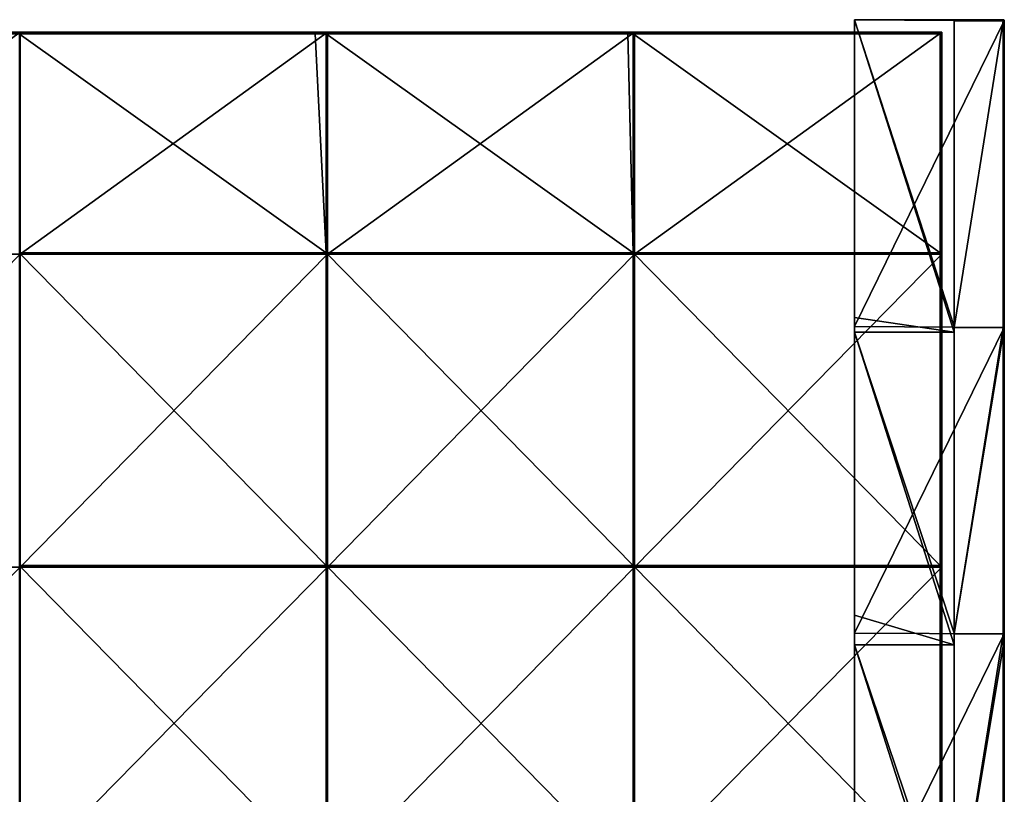
# Model space of a CAD drawing. Units: millimetres. Extents: x -600 to 600, y -550 to 10.
# Drawn here: x 442 to 600, y -134 to -10 of the extents above; entities that cross this region are included whole.
import ezdxf

# ---------------------------------------------------------------- set-up
doc = ezdxf.new("R2010")
doc.units = ezdxf.units.MM
doc.header["$LTSCALE"] = 65.185185
for name, color, linetype in [('1', 7, 'CONTINUOUS'), ('11', 7, 'CONTINUOUS'), ('12', 7, 'CONTINUOUS'), ('14', 7, 'CONTINUOUS'), ('15', 7, 'CONTINUOUS'), ('2', 7, 'CONTINUOUS'), ('3', 7, 'CONTINUOUS'), ('36', 7, 'CONTINUOUS'), ('37', 7, 'CONTINUOUS'), ('39', 7, 'CONTINUOUS'), ('4', 7, 'CONTINUOUS'), ('40', 7, 'CONTINUOUS'), ('42', 7, 'CONTINUOUS'), ('43', 7, 'CONTINUOUS'), ('47', 7, 'CONTINUOUS'), ('52', 7, 'CONTINUOUS'), ('6', 7, 'CONTINUOUS'), ('7', 7, 'CONTINUOUS'), ('8', 7, 'CONTINUOUS')]:
    doc.layers.add(name, color=color, linetype=linetype)

msp = doc.modelspace()

# ---------------------------------------------------------------- linework, layer by layer
at = {"layer": '1', "linetype": 'Continuous'}
for points in [[(600, -59.25), (600, -10.2), (600, -59.25, 50), (600, -59.25)], [(600, -59.25, 50), (600, -10.2), (600, -10.2, 50), (600, -59.25, 50)], [(600, -59.25, 50), (600, -10.2, 50), (600, -59.25, 100.05), (600, -59.25, 50)], [(600, -10.2, 50), (600, -10.2, 100.05), (600, -59.25, 100.05), (600, -10.2, 50)], [(600, -59.25, 100.05), (600, -10.2, 100.05), (600, -59.25, 150.1), (600, -59.25, 100.05)], [(600, -10.2, 100.05), (600, -10.2, 150.1), (600, -59.25, 150.1), (600, -10.2, 100.05)], [(600, -59.25, 150.1), (600, -10.2, 150.1), (600, -59.25, 200.15), (600, -59.25, 150.1)], [(600, -10.2, 150.1), (600, -10.2, 200.15), (600, -59.25, 200.15), (600, -10.2, 150.1)], [(600, -59.25, 200.15), (600, -10.2, 200.15), (600, -59.25, 250.2), (600, -59.25, 200.15)], [(600, -10.2, 200.15), (600, -10.2, 250.2), (600, -59.25, 250.2), (600, -10.2, 200.15)], [(600, -59.25, 250.2), (600, -10.2, 250.2), (600, -59.25, 300.25), (600, -59.25, 250.2)], [(600, -10.2, 250.2), (600, -10.2, 300.25), (600, -59.25, 300.25), (600, -10.2, 250.2)], [(600, -59.25, 300.25), (600, -10.2, 300.25), (600, -59.25, 350.3), (600, -59.25, 300.25)], [(600, -10.2, 300.25), (600, -10.2, 350.3), (600, -59.25, 350.3), (600, -10.2, 300.25)], [(600, -59.25, 350.3), (600, -10.2, 350.3), (600, -59.25, 372.8), (600, -59.25, 350.3)], [(600, -10.2, 350.3), (600, -10.2, 372.8), (600, -59.25, 372.8), (600, -10.2, 350.3)], [(600, -108.31), (600, -59.25), (600, -108.31, 50), (600, -108.31)], [(600, -108.31, 50), (600, -59.25), (600, -59.25, 50), (600, -108.31, 50)], [(600, -108.31, 50), (600, -59.25, 50), (600, -108.31, 100.05), (600, -108.31, 50)], [(600, -108.31, 100.05), (600, -59.25, 50), (600, -59.25, 100.05), (600, -108.31, 100.05)], [(600, -108.31, 100.05), (600, -59.25, 100.05), (600, -108.31, 150.1), (600, -108.31, 100.05)], [(600, -108.31, 150.1), (600, -59.25, 100.05), (600, -59.25, 150.1), (600, -108.31, 150.1)], [(600, -108.31, 150.1), (600, -59.25, 150.1), (600, -108.31, 200.15), (600, -108.31, 150.1)], [(600, -108.31, 200.15), (600, -59.25, 150.1), (600, -59.25, 200.15), (600, -108.31, 200.15)], [(600, -108.31, 200.15), (600, -59.25, 200.15), (600, -108.31, 250.2), (600, -108.31, 200.15)], [(600, -108.31, 250.2), (600, -59.25, 200.15), (600, -59.25, 250.2), (600, -108.31, 250.2)], [(600, -108.31, 250.2), (600, -59.25, 250.2), (600, -108.31, 300.25), (600, -108.31, 250.2)], [(600, -108.31, 300.25), (600, -59.25, 250.2), (600, -59.25, 300.25), (600, -108.31, 300.25)], [(600, -108.31, 300.25), (600, -59.25, 300.25), (600, -108.31, 350.3), (600, -108.31, 300.25)], [(600, -108.31, 350.3), (600, -59.25, 300.25), (600, -59.25, 350.3), (600, -108.31, 350.3)], [(600, -108.31, 350.3), (600, -59.25, 350.3), (600, -108.31, 372.8), (600, -108.31, 350.3)], [(600, -108.31, 372.8), (600, -59.25, 350.3), (600, -60.2, 372.8), (600, -108.31, 372.8)], [(600, -60.2, 372.8), (600, -59.25, 350.3), (600, -59.25, 372.8), (600, -60.2, 372.8)], [(600, -157.36), (600, -108.31), (600, -157.36, 50), (600, -157.36)], [(600, -157.36, 50), (600, -108.31), (600, -108.31, 50), (600, -157.36, 50)], [(600, -157.36, 50), (600, -108.31, 50), (600, -157.36, 100.05), (600, -157.36, 50)], [(600, -157.36, 100.05), (600, -108.31, 50), (600, -108.31, 100.05), (600, -157.36, 100.05)], [(600, -157.36, 100.05), (600, -108.31, 100.05), (600, -157.36, 150.1), (600, -157.36, 100.05)], [(600, -157.36, 150.1), (600, -108.31, 100.05), (600, -108.31, 150.1), (600, -157.36, 150.1)], [(600, -157.36, 150.1), (600, -108.31, 150.1), (600, -157.36, 200.15), (600, -157.36, 150.1)], [(600, -157.36, 200.15), (600, -108.31, 150.1), (600, -108.31, 200.15), (600, -157.36, 200.15)], [(600, -157.36, 200.15), (600, -108.31, 200.15), (600, -157.36, 250.2), (600, -157.36, 200.15)], [(600, -157.36, 250.2), (600, -108.31, 200.15), (600, -108.31, 250.2), (600, -157.36, 250.2)], [(600, -157.36, 250.2), (600, -108.31, 250.2), (600, -157.36, 300.25), (600, -157.36, 250.2)], [(600, -157.36, 300.25), (600, -108.31, 250.2), (600, -108.31, 300.25), (600, -157.36, 300.25)], [(600, -157.36, 300.25), (600, -108.31, 300.25), (600, -157.36, 350.3), (600, -157.36, 300.25)], [(600, -157.36, 350.3), (600, -108.31, 300.25), (600, -108.31, 350.3), (600, -157.36, 350.3)], [(600, -157.36, 350.3), (600, -108.31, 350.3), (600, -157.36, 372.8), (600, -157.36, 350.3)], [(600, -157.36, 372.8), (600, -108.31, 350.3), (600, -110.25, 372.8), (600, -157.36, 372.8)], [(600, -110.25, 372.8), (600, -108.31, 350.3), (600, -108.31, 372.8), (600, -110.25, 372.8)]]:
    msp.add_3dface(points, dxfattribs=at)
at = {"layer": '11', "linetype": 'Continuous'}
for points in [[(599.8, -10), (599.8, -10, 46.6), (599.9, -10.03, 50), (599.8, -10)], [(599.94, -10.06), (599.8, -10), (599.9, -10.03, 50), (599.94, -10.06)], [(599.8, -10, 46.6), (599.8, -10, 50), (599.9, -10.03, 50), (599.8, -10, 46.6)], [(599.8, -10, 50), (599.8, -10, 93.2), (599.9, -10.03, 100.05), (599.8, -10, 50)], [(599.9, -10.03, 50), (599.8, -10, 50), (599.9, -10.03, 100.05), (599.9, -10.03, 50)], [(599.8, -10, 93.2), (599.8, -10, 100.05), (599.9, -10.03, 100.05), (599.8, -10, 93.2)], [(599.8, -10, 100.05), (599.8, -10, 139.8), (599.9, -10.03, 150.1), (599.8, -10, 100.05)], [(599.9, -10.03, 100.05), (599.8, -10, 100.05), (599.9, -10.03, 150.1), (599.9, -10.03, 100.05)], [(599.8, -10, 139.8), (599.8, -10, 150.1), (599.9, -10.03, 150.1), (599.8, -10, 139.8)], [(599.8, -10, 150.1), (599.8, -10, 186.4), (599.9, -10.03, 200.15), (599.8, -10, 150.1)], [(599.9, -10.03, 150.1), (599.8, -10, 150.1), (599.9, -10.03, 200.15), (599.9, -10.03, 150.1)], [(599.8, -10, 186.4), (599.8, -10, 200.15), (599.9, -10.03, 200.15), (599.8, -10, 186.4)], [(599.8, -10, 200.15), (599.8, -10, 233), (599.9, -10.03, 250.2), (599.8, -10, 200.15)], [(599.9, -10.03, 200.15), (599.8, -10, 200.15), (599.9, -10.03, 250.2), (599.9, -10.03, 200.15)], [(599.8, -10, 233), (599.8, -10, 250.2), (599.9, -10.03, 250.2), (599.8, -10, 233)], [(599.8, -10, 250.2), (599.8, -10, 279.6), (599.9, -10.03, 300.25), (599.8, -10, 250.2)], [(599.9, -10.03, 250.2), (599.8, -10, 250.2), (599.9, -10.03, 300.25), (599.9, -10.03, 250.2)], [(599.8, -10, 279.6), (599.8, -10, 300.25), (599.9, -10.03, 300.25), (599.8, -10, 279.6)], [(599.8, -10, 300.25), (599.8, -10, 326.2), (599.9, -10.03, 350.3), (599.8, -10, 300.25)], [(599.9, -10.03, 300.25), (599.8, -10, 300.25), (599.9, -10.03, 350.3), (599.9, -10.03, 300.25)], [(599.8, -10, 326.2), (599.8, -10, 350.3), (599.9, -10.03, 350.3), (599.8, -10, 326.2)], [(599.8, -10, 350.3), (599.8, -10, 372.8), (599.96, -10.08, 372.8), (599.8, -10, 350.3)], [(599.9, -10.03, 350.3), (599.8, -10, 350.3), (599.96, -10.08, 372.8), (599.9, -10.03, 350.3)], [(599.97, -10.1, 50), (599.94, -10.06), (599.9, -10.03, 50), (599.97, -10.1, 50)], [(599.97, -10.1, 50), (599.9, -10.03, 50), (599.97, -10.1, 100.05), (599.97, -10.1, 50)], [(599.97, -10.1, 100.05), (599.9, -10.03, 50), (599.9, -10.03, 100.05), (599.97, -10.1, 100.05)], [(599.97, -10.1, 100.05), (599.9, -10.03, 100.05), (599.97, -10.1, 150.1), (599.97, -10.1, 100.05)], [(599.97, -10.1, 150.1), (599.9, -10.03, 100.05), (599.9, -10.03, 150.1), (599.97, -10.1, 150.1)], [(599.97, -10.1, 150.1), (599.9, -10.03, 150.1), (599.97, -10.1, 200.15), (599.97, -10.1, 150.1)], [(599.97, -10.1, 200.15), (599.9, -10.03, 150.1), (599.9, -10.03, 200.15), (599.97, -10.1, 200.15)], [(599.97, -10.1, 200.15), (599.9, -10.03, 200.15), (599.97, -10.1, 250.2), (599.97, -10.1, 200.15)], [(599.97, -10.1, 250.2), (599.9, -10.03, 200.15), (599.9, -10.03, 250.2), (599.97, -10.1, 250.2)], [(599.97, -10.1, 250.2), (599.9, -10.03, 250.2), (599.97, -10.1, 300.25), (599.97, -10.1, 250.2)], [(599.97, -10.1, 300.25), (599.9, -10.03, 250.2), (599.9, -10.03, 300.25), (599.97, -10.1, 300.25)], [(599.97, -10.1, 300.25), (599.9, -10.03, 300.25), (599.97, -10.1, 350.3), (599.97, -10.1, 300.25)], [(599.97, -10.1, 350.3), (599.9, -10.03, 300.25), (599.9, -10.03, 350.3), (599.97, -10.1, 350.3)], [(599.97, -10.1, 350.3), (599.9, -10.03, 350.3), (599.96, -10.08, 372.8), (599.97, -10.1, 350.3)], [(600, -10.2, 50), (600, -10.2), (599.94, -10.06), (600, -10.2, 50)], [(600, -10.2, 50), (599.94, -10.06), (599.97, -10.1, 50), (600, -10.2, 50)], [(600, -10.2, 372.8), (599.97, -10.1, 350.3), (599.96, -10.08, 372.8), (600, -10.2, 372.8)], [(600, -10.2, 100.05), (600, -10.2, 50), (599.97, -10.1, 50), (600, -10.2, 100.05)], [(600, -10.2, 150.1), (600, -10.2, 100.05), (599.97, -10.1, 100.05), (600, -10.2, 150.1)], [(600, -10.2, 100.05), (599.97, -10.1, 50), (599.97, -10.1, 100.05), (600, -10.2, 100.05)], [(600, -10.2, 200.15), (600, -10.2, 150.1), (599.97, -10.1, 150.1), (600, -10.2, 200.15)], [(600, -10.2, 150.1), (599.97, -10.1, 100.05), (599.97, -10.1, 150.1), (600, -10.2, 150.1)], [(600, -10.2, 250.2), (600, -10.2, 200.15), (599.97, -10.1, 200.15), (600, -10.2, 250.2)], [(600, -10.2, 200.15), (599.97, -10.1, 150.1), (599.97, -10.1, 200.15), (600, -10.2, 200.15)], [(600, -10.2, 300.25), (600, -10.2, 250.2), (599.97, -10.1, 250.2), (600, -10.2, 300.25)], [(600, -10.2, 250.2), (599.97, -10.1, 200.15), (599.97, -10.1, 250.2), (600, -10.2, 250.2)], [(600, -10.2, 350.3), (600, -10.2, 300.25), (599.97, -10.1, 300.25), (600, -10.2, 350.3)], [(600, -10.2, 300.25), (599.97, -10.1, 250.2), (599.97, -10.1, 300.25), (600, -10.2, 300.25)], [(600, -10.2, 372.8), (600, -10.2, 350.3), (599.97, -10.1, 350.3), (600, -10.2, 372.8)], [(600, -10.2, 350.3), (599.97, -10.1, 300.25), (599.97, -10.1, 350.3), (600, -10.2, 350.3)]]:
    msp.add_3dface(points, dxfattribs=at)
at = {"layer": '12', "linetype": 'Continuous'}
for points in [[(599.8, -10, 372.8), (599.8, -10.06, 372.94), (599.9, -10.06, 372.9), (599.8, -10, 372.8)], [(599.96, -10.08, 372.8), (599.8, -10, 372.8), (599.9, -10.06, 372.9), (599.96, -10.08, 372.8)], [(599.8, -10.06, 372.94), (599.8, -10.2, 373), (599.94, -10.2, 372.94), (599.8, -10.06, 372.94)], [(599.8, -10.06, 372.94), (599.94, -10.2, 372.94), (599.9, -10.06, 372.9), (599.8, -10.06, 372.94)], [(599.94, -10.2, 372.94), (600, -10.2, 372.8), (599.9, -10.06, 372.9), (599.94, -10.2, 372.94)], [(600, -10.2, 372.8), (599.96, -10.08, 372.8), (599.9, -10.06, 372.9), (600, -10.2, 372.8)]]:
    msp.add_3dface(points, dxfattribs=at)
at = {"layer": '14', "linetype": 'Continuous'}
for points in [[(576, -10, 348), (576, -10, 298), (576, -57.64, 298), (576, -10, 348)], [(576, -10, 348), (576, -57.64, 298), (576, -57.64, 348), (576, -10, 348)], [(576, -10, 298), (576, -10, 248.57), (576, -57.64, 247.95), (576, -10, 298)], [(576, -10, 298), (576, -57.64, 247.95), (576, -57.64, 298), (576, -10, 298)], [(576, -10, 248.57), (576, -10, 247.95), (576, -57.64, 247.95), (576, -10, 248.57)], [(576, -10, 247.95), (576, -10, 198.86), (576, -57.64, 197.9), (576, -10, 247.95)], [(576, -10, 247.95), (576, -57.64, 197.9), (576, -57.64, 247.95), (576, -10, 247.95)], [(576, -10, 198.86), (576, -10, 197.9), (576, -57.64, 197.9), (576, -10, 198.86)], [(576, -10, 197.9), (576, -10, 149.14), (576, -57.64, 147.85), (576, -10, 197.9)], [(576, -10, 197.9), (576, -57.64, 147.85), (576, -57.64, 197.9), (576, -10, 197.9)], [(576, -10, 149.14), (576, -10, 147.85), (576, -57.64, 147.85), (576, -10, 149.14)], [(576, -10, 147.85), (576, -10, 99.43), (576, -57.64, 97.8), (576, -10, 147.85)], [(576, -10, 147.85), (576, -57.64, 97.8), (576, -57.64, 147.85), (576, -10, 147.85)], [(576, -10, 99.43), (576, -10, 97.8), (576, -57.64, 97.8), (576, -10, 99.43)], [(576, -10, 97.8), (576, -10, 49.71), (576, -59.09, 47.75), (576, -10, 97.8)], [(576, -10, 97.8), (576, -59.09, 47.75), (576, -57.64, 97.8), (576, -10, 97.8)], [(576, -10, 49.71), (576, -10, 47.75), (576, -59.09, 47.75), (576, -10, 49.71)], [(576, -10, 47.75), (576, -10), (576, -59.09), (576, -10, 47.75)], [(576, -10, 47.75), (576, -59.09), (576, -59.09, 47.75), (576, -10, 47.75)], [(576, -57.64, 97.8), (576, -59.09, 47.75), (576, -105.27, 97.8), (576, -57.64, 97.8)], [(576, -57.64, 97.8), (576, -105.27, 97.8), (576, -57.64, 147.85), (576, -57.64, 97.8)], [(576, -57.64, 147.85), (576, -105.27, 97.8), (576, -105.27, 147.85), (576, -57.64, 147.85)], [(576, -57.64, 147.85), (576, -105.27, 147.85), (576, -57.64, 197.9), (576, -57.64, 147.85)], [(576, -57.64, 197.9), (576, -105.27, 147.85), (576, -105.27, 197.9), (576, -57.64, 197.9)], [(576, -57.64, 197.9), (576, -105.27, 197.9), (576, -57.64, 247.95), (576, -57.64, 197.9)], [(576, -57.64, 247.95), (576, -105.27, 197.9), (576, -105.27, 247.95), (576, -57.64, 247.95)], [(576, -57.64, 247.95), (576, -105.27, 247.95), (576, -57.64, 298), (576, -57.64, 247.95)], [(576, -57.64, 298), (576, -105.27, 247.95), (576, -105.27, 298), (576, -57.64, 298)], [(576, -57.64, 298), (576, -105.27, 298), (576, -57.64, 348), (576, -57.64, 298)], [(576, -57.64, 348), (576, -105.27, 298), (576, -60, 348), (576, -57.64, 348)], [(576, -59.09), (576, -108.18), (576, -59.09, 47.75), (576, -59.09)], [(576, -108.18), (576, -108.18, 47.75), (576, -59.09, 47.75), (576, -108.18)], [(576, -59.09, 47.75), (576, -108.18, 47.75), (576, -105.27, 97.8), (576, -59.09, 47.75)], [(576, -60, 348), (576, -105.27, 298), (576, -105.27, 348), (576, -60, 348)], [(576, -105.27, 97.8), (576, -108.18, 47.75), (576, -152.91, 97.8), (576, -105.27, 97.8)], [(576, -105.27, 97.8), (576, -152.91, 97.8), (576, -105.27, 147.85), (576, -105.27, 97.8)], [(576, -105.27, 147.85), (576, -152.91, 97.8), (576, -152.91, 147.85), (576, -105.27, 147.85)], [(576, -105.27, 147.85), (576, -152.91, 147.85), (576, -105.27, 197.9), (576, -105.27, 147.85)], [(576, -105.27, 197.9), (576, -152.91, 147.85), (576, -152.91, 197.9), (576, -105.27, 197.9)], [(576, -105.27, 197.9), (576, -152.91, 197.9), (576, -105.27, 247.95), (576, -105.27, 197.9)], [(576, -105.27, 247.95), (576, -152.91, 197.9), (576, -152.91, 247.95), (576, -105.27, 247.95)], [(576, -105.27, 247.95), (576, -152.91, 247.95), (576, -105.27, 298), (576, -105.27, 247.95)], [(576, -105.27, 298), (576, -152.91, 247.95), (576, -152.91, 298), (576, -105.27, 298)], [(576, -105.27, 298), (576, -152.91, 298), (576, -105.27, 348), (576, -105.27, 298)], [(576, -105.27, 348), (576, -152.91, 298), (576, -110.05, 348), (576, -105.27, 348)], [(576, -108.18), (576, -157.27), (576, -108.18, 47.75), (576, -108.18)], [(576, -157.27), (576, -157.27, 47.75), (576, -108.18, 47.75), (576, -157.27)], [(576, -108.18, 47.75), (576, -157.27, 47.75), (576, -152.91, 97.8), (576, -108.18, 47.75)], [(576, -110.05, 348), (576, -152.91, 298), (576, -152.91, 348), (576, -110.05, 348)]]:
    msp.add_3dface(points, dxfattribs=at)
at = {"layer": '15', "linetype": 'Continuous'}
for points in [[(592, -60, 348), (592, -59.09, 348), (576, -10, 348), (592, -60, 348)], [(592, -60, 348), (576, -10, 348), (576, -57.64, 348), (592, -60, 348)], [(592, -59.09, 348), (592, -10, 348), (576, -10, 348), (592, -59.09, 348)], [(592, -60, 348), (576, -57.64, 348), (576, -60, 348), (592, -60, 348)], [(592, -110.05, 348), (592, -108.18, 348), (576, -60, 348), (592, -110.05, 348)], [(592, -110.05, 348), (576, -60, 348), (576, -105.27, 348), (592, -110.05, 348)], [(592, -108.18, 348), (592, -60, 348), (576, -60, 348), (592, -108.18, 348)], [(592, -110.05, 348), (576, -105.27, 348), (576, -110.05, 348), (592, -110.05, 348)], [(592, -160.1, 348), (592, -157.27, 348), (576, -110.05, 348), (592, -160.1, 348)], [(592, -160.1, 348), (576, -110.05, 348), (576, -152.91, 348), (592, -160.1, 348)], [(592, -157.27, 348), (592, -110.05, 348), (576, -110.05, 348), (592, -157.27, 348)]]:
    msp.add_3dface(points, dxfattribs=at)
at = {"layer": '2', "linetype": 'Continuous'}
for points in [[(592, -10, 348), (592, -59.09, 348), (592, -10, 372.8), (592, -10, 348)], [(592, -10, 372.8), (592, -59.09, 348), (592, -10.06, 372.94), (592, -10, 372.8)], [(592, -10.06, 372.94), (592, -59.09, 348), (592, -10.2, 373), (592, -10.06, 372.94)], [(592, -10.2, 373), (592, -59.09, 348), (592, -59.25, 373), (592, -10.2, 373)], [(592, -59.09, 348), (592, -60, 348), (592, -59.25, 373), (592, -59.09, 348)], [(592, -60, 348), (592, -108.18, 348), (592, -59.25, 373), (592, -60, 348)], [(592, -59.25, 373), (592, -108.18, 348), (592, -108.31, 373), (592, -59.25, 373)], [(592, -108.18, 348), (592, -110.05, 348), (592, -108.31, 373), (592, -108.18, 348)], [(592, -110.05, 348), (592, -157.27, 348), (592, -108.31, 373), (592, -110.05, 348)], [(592, -108.31, 373), (592, -157.27, 348), (592, -157.36, 373), (592, -108.31, 373)]]:
    msp.add_3dface(points, dxfattribs=at)
at = {"layer": '3', "linetype": 'Continuous'}
for points in [[(576, -10, 348), (592, -10, 348), (599.8, -10, 326.2), (576, -10, 348)], [(576, -10, 298), (576, -10, 348), (599.8, -10, 300.25), (576, -10, 298)], [(599.8, -10, 300.25), (576, -10, 348), (599.8, -10, 326.2), (599.8, -10, 300.25)], [(576, -10, 248.57), (576, -10, 298), (599.8, -10, 250.2), (576, -10, 248.57)], [(599.8, -10, 250.2), (576, -10, 298), (599.8, -10, 279.6), (599.8, -10, 250.2)], [(599.8, -10, 279.6), (576, -10, 298), (599.8, -10, 300.25), (599.8, -10, 279.6)], [(576, -10, 247.95), (576, -10, 248.57), (599.8, -10, 233), (576, -10, 247.95)], [(599.8, -10, 233), (576, -10, 248.57), (599.8, -10, 250.2), (599.8, -10, 233)], [(576, -10, 198.86), (576, -10, 247.95), (599.8, -10, 200.15), (576, -10, 198.86)], [(599.8, -10, 200.15), (576, -10, 247.95), (599.8, -10, 233), (599.8, -10, 200.15)], [(576, -10, 197.9), (576, -10, 198.86), (599.8, -10, 186.4), (576, -10, 197.9)], [(599.8, -10, 186.4), (576, -10, 198.86), (599.8, -10, 200.15), (599.8, -10, 186.4)], [(576, -10, 149.14), (576, -10, 197.9), (599.8, -10, 150.1), (576, -10, 149.14)], [(599.8, -10, 150.1), (576, -10, 197.9), (599.8, -10, 186.4), (599.8, -10, 150.1)], [(576, -10, 147.85), (576, -10, 149.14), (599.8, -10, 139.8), (576, -10, 147.85)], [(599.8, -10, 139.8), (576, -10, 149.14), (599.8, -10, 150.1), (599.8, -10, 139.8)], [(576, -10, 99.43), (576, -10, 147.85), (599.8, -10, 100.05), (576, -10, 99.43)], [(599.8, -10, 100.05), (576, -10, 147.85), (599.8, -10, 139.8), (599.8, -10, 100.05)], [(576, -10, 97.8), (576, -10, 99.43), (599.8, -10, 93.2), (576, -10, 97.8)], [(599.8, -10, 93.2), (576, -10, 99.43), (599.8, -10, 100.05), (599.8, -10, 93.2)], [(576, -10, 49.71), (576, -10, 97.8), (599.8, -10, 50), (576, -10, 49.71)], [(599.8, -10, 50), (576, -10, 97.8), (599.8, -10, 93.2), (599.8, -10, 50)], [(576, -10, 47.75), (576, -10, 49.71), (599.8, -10, 46.6), (576, -10, 47.75)], [(599.8, -10, 46.6), (576, -10, 49.71), (599.8, -10, 50), (599.8, -10, 46.6)], [(576, -10), (576, -10, 47.75), (599.8, -10), (576, -10)], [(599.8, -10), (576, -10, 47.75), (599.8, -10, 46.6), (599.8, -10)], [(592, -10, 348), (592, -10, 372.8), (599.8, -10, 350.3), (592, -10, 348)], [(599.8, -10, 326.2), (592, -10, 348), (599.8, -10, 350.3), (599.8, -10, 326.2)], [(599.8, -10, 350.3), (592, -10, 372.8), (599.8, -10, 372.8), (599.8, -10, 350.3)]]:
    msp.add_3dface(points, dxfattribs=at)
at = {"layer": '36', "linetype": 'Continuous'}
for points in [[(489.7, -12.25, 373), (442.31, -12.25, 373), (491.46, -47.3, 373), (489.7, -12.25, 373)], [(491.46, -47.3, 373), (442.31, -12.25, 373), (442.31, -47.3, 373), (491.46, -47.3, 373)], [(491.46, -12.25, 373), (489.7, -12.25, 373), (491.46, -47.3, 373), (491.46, -12.25, 373)], [(539.75, -12.25, 373), (491.46, -12.25, 373), (540.6, -47.3, 373), (539.75, -12.25, 373)], [(540.6, -47.3, 373), (491.46, -12.25, 373), (491.46, -47.3, 373), (540.6, -47.3, 373)], [(540.6, -12.25, 373), (539.75, -12.25, 373), (540.6, -47.3, 373), (540.6, -12.25, 373)], [(589.75, -12.25, 373), (540.6, -12.25, 373), (589.75, -47.3, 373), (589.75, -12.25, 373)], [(589.75, -47.3, 373), (540.6, -12.25, 373), (540.6, -47.3, 373), (589.75, -47.3, 373)], [(491.46, -47.3, 373), (442.31, -47.3, 373), (491.46, -97.35, 373), (491.46, -47.3, 373)], [(491.46, -97.35, 373), (442.31, -47.3, 373), (442.31, -97.35, 373), (491.46, -97.35, 373)], [(540.6, -47.3, 373), (491.46, -47.3, 373), (540.6, -97.35, 373), (540.6, -47.3, 373)], [(540.6, -97.35, 373), (491.46, -47.3, 373), (491.46, -97.35, 373), (540.6, -97.35, 373)], [(589.75, -47.3, 373), (540.6, -47.3, 373), (589.75, -97.35, 373), (589.75, -47.3, 373)], [(589.75, -97.35, 373), (540.6, -47.3, 373), (540.6, -97.35, 373), (589.75, -97.35, 373)], [(491.46, -97.35, 373), (442.31, -97.35, 373), (491.46, -147.4, 373), (491.46, -97.35, 373)], [(491.46, -147.4, 373), (442.31, -97.35, 373), (442.31, -147.4, 373), (491.46, -147.4, 373)], [(540.6, -97.35, 373), (491.46, -97.35, 373), (540.6, -147.4, 373), (540.6, -97.35, 373)], [(540.6, -147.4, 373), (491.46, -97.35, 373), (491.46, -147.4, 373), (540.6, -147.4, 373)], [(589.75, -97.35, 373), (540.6, -97.35, 373), (589.75, -147.4, 373), (589.75, -97.35, 373)], [(589.75, -147.4, 373), (540.6, -97.35, 373), (540.6, -147.4, 373), (589.75, -147.4, 373)]]:
    msp.add_3dface(points, dxfattribs=at)
at = {"layer": '37', "linetype": 'Continuous'}
for points in [[(442.5, -47.55, 354), (393.33, -47.55, 354), (442.5, -12, 354), (442.5, -47.55, 354)], [(442.5, -12, 354), (393.33, -47.55, 354), (393.33, -12, 354), (442.5, -12, 354)], [(491.67, -47.55, 354), (442.5, -47.55, 354), (491.67, -12, 354), (491.67, -47.55, 354)], [(491.67, -12, 354), (442.5, -47.55, 354), (442.5, -12, 354), (491.67, -12, 354)], [(540.83, -47.55, 354), (491.67, -47.55, 354), (540.83, -12, 354), (540.83, -47.55, 354)], [(540.83, -12, 354), (491.67, -47.55, 354), (491.67, -12, 354), (540.83, -12, 354)], [(590, -47.55, 354), (540.83, -47.55, 354), (590, -12, 354), (590, -47.55, 354)], [(590, -12, 354), (540.83, -47.55, 354), (540.83, -12, 354), (590, -12, 354)], [(442.5, -97.6, 354), (393.33, -97.6, 354), (442.5, -47.55, 354), (442.5, -97.6, 354)], [(442.5, -47.55, 354), (393.33, -97.6, 354), (393.33, -47.55, 354), (442.5, -47.55, 354)], [(491.67, -97.6, 354), (442.5, -97.6, 354), (491.67, -47.55, 354), (491.67, -97.6, 354)], [(491.67, -47.55, 354), (442.5, -97.6, 354), (442.5, -47.55, 354), (491.67, -47.55, 354)], [(540.83, -97.6, 354), (491.67, -97.6, 354), (540.83, -47.55, 354), (540.83, -97.6, 354)], [(540.83, -47.55, 354), (491.67, -97.6, 354), (491.67, -47.55, 354), (540.83, -47.55, 354)], [(590, -97.6, 354), (540.83, -97.6, 354), (590, -47.55, 354), (590, -97.6, 354)], [(590, -47.55, 354), (540.83, -97.6, 354), (540.83, -47.55, 354), (590, -47.55, 354)], [(442.5, -147.65, 354), (393.33, -147.65, 354), (442.5, -97.6, 354), (442.5, -147.65, 354)], [(442.5, -97.6, 354), (393.33, -147.65, 354), (393.33, -97.6, 354), (442.5, -97.6, 354)], [(491.67, -147.65, 354), (442.5, -147.65, 354), (491.67, -97.6, 354), (491.67, -147.65, 354)], [(491.67, -97.6, 354), (442.5, -147.65, 354), (442.5, -97.6, 354), (491.67, -97.6, 354)], [(540.83, -147.65, 354), (491.67, -147.65, 354), (540.83, -97.6, 354), (540.83, -147.65, 354)], [(540.83, -97.6, 354), (491.67, -147.65, 354), (491.67, -97.6, 354), (540.83, -97.6, 354)], [(590, -147.65, 354), (540.83, -147.65, 354), (590, -97.6, 354), (590, -147.65, 354)], [(590, -97.6, 354), (540.83, -147.65, 354), (540.83, -97.6, 354), (590, -97.6, 354)]]:
    msp.add_3dface(points, dxfattribs=at)
at = {"layer": '39', "linetype": 'Continuous'}
for points in [[(590, -47.55, 354), (590, -12, 354), (590, -47.3, 372.75), (590, -47.55, 354)], [(590, -47.3, 372.75), (590, -12, 354), (590, -12.25, 372.75), (590, -47.3, 372.75)], [(590, -60.93, 372.75), (590, -47.55, 354), (590, -47.3, 372.75), (590, -60.93, 372.75)], [(590, -97.6, 354), (590, -47.55, 354), (590, -97.35, 372.75), (590, -97.6, 354)], [(590, -97.35, 372.75), (590, -47.55, 354), (590, -60.93, 372.75), (590, -97.35, 372.75)], [(590, -109.61, 372.75), (590, -97.6, 354), (590, -97.35, 372.75), (590, -109.61, 372.75)], [(590, -147.65, 354), (590, -97.6, 354), (590, -147.4, 372.75), (590, -147.65, 354)], [(590, -147.4, 372.75), (590, -97.6, 354), (590, -109.61, 372.75), (590, -147.4, 372.75)]]:
    msp.add_3dface(points, dxfattribs=at)
at = {"layer": '4', "linetype": 'Continuous'}
for points in [[(576, -10), (600, -10.2), (576, -59.09), (576, -10)], [(600, -10.2), (576, -10), (599.94, -10.06), (600, -10.2)], [(576, -10), (599.8, -10), (599.94, -10.06), (576, -10)], [(600, -10.2), (600, -59.25), (576, -59.09), (600, -10.2)], [(576, -59.09), (600, -59.25), (576, -108.18), (576, -59.09)], [(600, -59.25), (600, -108.31), (576, -108.18), (600, -59.25)], [(576, -108.18), (600, -108.31), (576, -157.27), (576, -108.18)], [(600, -108.31), (600, -157.36), (576, -157.27), (600, -108.31)]]:
    msp.add_3dface(points, dxfattribs=at)
at = {"layer": '40', "linetype": 'Continuous'}
for points in [[(442.5, -12, 354), (393.33, -12, 354), (442.31, -12, 372.75), (442.5, -12, 354)], [(489.7, -12, 372.75), (442.5, -12, 354), (442.31, -12, 372.75), (489.7, -12, 372.75)], [(491.67, -12, 354), (442.5, -12, 354), (491.46, -12, 372.75), (491.67, -12, 354)], [(491.46, -12, 372.75), (442.5, -12, 354), (489.7, -12, 372.75), (491.46, -12, 372.75)], [(539.75, -12, 372.75), (491.67, -12, 354), (491.46, -12, 372.75), (539.75, -12, 372.75)], [(540.83, -12, 354), (491.67, -12, 354), (540.6, -12, 372.75), (540.83, -12, 354)], [(540.6, -12, 372.75), (491.67, -12, 354), (539.75, -12, 372.75), (540.6, -12, 372.75)], [(589.75, -12, 372.75), (540.83, -12, 354), (540.6, -12, 372.75), (589.75, -12, 372.75)], [(590, -12, 354), (540.83, -12, 354), (589.75, -12, 372.75), (590, -12, 354)]]:
    msp.add_3dface(points, dxfattribs=at)
at = {"layer": '42', "linetype": 'Continuous'}
for points in [[(489.7, -12, 372.75), (442.31, -12, 372.75), (439.65, -12.03, 372.88), (489.7, -12, 372.75)], [(489.7, -12.03, 372.88), (489.7, -12, 372.75), (439.65, -12.03, 372.88), (489.7, -12.03, 372.88)], [(489.7, -12.12, 372.97), (489.7, -12.03, 372.88), (439.65, -12.12, 372.97), (489.7, -12.12, 372.97)], [(439.65, -12.12, 372.97), (489.7, -12.03, 372.88), (439.65, -12.03, 372.88), (439.65, -12.12, 372.97)], [(439.65, -12.25, 373), (442.31, -12.25, 373), (489.7, -12.12, 372.97), (439.65, -12.25, 373)], [(439.65, -12.25, 373), (489.7, -12.12, 372.97), (439.65, -12.12, 372.97), (439.65, -12.25, 373)], [(442.31, -12.25, 373), (489.7, -12.25, 373), (489.7, -12.12, 372.97), (442.31, -12.25, 373)], [(539.75, -12, 372.75), (491.46, -12, 372.75), (489.7, -12.03, 372.88), (539.75, -12, 372.75)], [(539.75, -12.03, 372.88), (539.75, -12, 372.75), (489.7, -12.03, 372.88), (539.75, -12.03, 372.88)], [(491.46, -12, 372.75), (489.7, -12, 372.75), (489.7, -12.03, 372.88), (491.46, -12, 372.75)], [(539.75, -12.12, 372.97), (539.75, -12.03, 372.88), (489.7, -12.12, 372.97), (539.75, -12.12, 372.97)], [(489.7, -12.12, 372.97), (539.75, -12.03, 372.88), (489.7, -12.03, 372.88), (489.7, -12.12, 372.97)], [(489.7, -12.25, 373), (491.46, -12.25, 373), (539.75, -12.12, 372.97), (489.7, -12.25, 373)], [(489.7, -12.25, 373), (539.75, -12.12, 372.97), (489.7, -12.12, 372.97), (489.7, -12.25, 373)], [(491.46, -12.25, 373), (539.75, -12.25, 373), (539.75, -12.12, 372.97), (491.46, -12.25, 373)], [(589.75, -12, 372.75), (540.6, -12, 372.75), (539.75, -12.03, 372.88), (589.75, -12, 372.75)], [(589.75, -12.07, 372.93), (589.75, -12, 372.75), (539.75, -12.03, 372.88), (589.75, -12.07, 372.93)], [(540.6, -12, 372.75), (539.75, -12, 372.75), (539.75, -12.03, 372.88), (540.6, -12, 372.75)], [(539.75, -12.12, 372.97), (589.75, -12.07, 372.93), (539.75, -12.03, 372.88), (539.75, -12.12, 372.97)], [(539.75, -12.25, 373), (540.6, -12.25, 373), (589.75, -12.07, 372.93), (539.75, -12.25, 373)], [(539.75, -12.25, 373), (589.75, -12.07, 372.93), (539.75, -12.12, 372.97), (539.75, -12.25, 373)], [(540.6, -12.25, 373), (589.75, -12.25, 373), (589.75, -12.07, 372.93), (540.6, -12.25, 373)]]:
    msp.add_3dface(points, dxfattribs=at)
at = {"layer": '43', "linetype": 'Continuous'}
for points in [[(589.75, -12.25, 373), (589.75, -47.3, 373), (589.88, -47.3, 372.97), (589.75, -12.25, 373)], [(589.75, -12.25, 373), (589.88, -47.3, 372.97), (589.9, -12.25, 372.95), (589.75, -12.25, 373)], [(589.88, -47.3, 372.97), (589.97, -47.3, 372.88), (589.9, -12.25, 372.95), (589.88, -47.3, 372.97)], [(590, -47.3, 372.75), (590, -12.25, 372.75), (589.9, -12.25, 372.95), (590, -47.3, 372.75)], [(589.97, -47.3, 372.88), (590, -47.3, 372.75), (589.9, -12.25, 372.95), (589.97, -47.3, 372.88)], [(589.75, -47.3, 373), (589.75, -97.35, 373), (589.88, -97.35, 372.97), (589.75, -47.3, 373)], [(589.75, -47.3, 373), (589.88, -97.35, 372.97), (589.88, -47.3, 372.97), (589.75, -47.3, 373)], [(589.88, -97.35, 372.97), (589.97, -97.35, 372.88), (589.88, -47.3, 372.97), (589.88, -97.35, 372.97)], [(589.88, -47.3, 372.97), (589.97, -97.35, 372.88), (589.97, -47.3, 372.88), (589.88, -47.3, 372.97)], [(590, -97.35, 372.75), (590, -60.93, 372.75), (589.97, -47.3, 372.88), (590, -97.35, 372.75)], [(589.97, -97.35, 372.88), (590, -97.35, 372.75), (589.97, -47.3, 372.88), (589.97, -97.35, 372.88)], [(590, -60.93, 372.75), (590, -47.3, 372.75), (589.97, -47.3, 372.88), (590, -60.93, 372.75)], [(589.75, -97.35, 373), (589.75, -147.4, 373), (589.88, -147.4, 372.97), (589.75, -97.35, 373)], [(589.75, -97.35, 373), (589.88, -147.4, 372.97), (589.88, -97.35, 372.97), (589.75, -97.35, 373)], [(589.88, -147.4, 372.97), (589.97, -147.4, 372.88), (589.88, -97.35, 372.97), (589.88, -147.4, 372.97)], [(589.88, -97.35, 372.97), (589.97, -147.4, 372.88), (589.97, -97.35, 372.88), (589.88, -97.35, 372.97)], [(590, -147.4, 372.75), (590, -109.61, 372.75), (589.97, -97.35, 372.88), (590, -147.4, 372.75)], [(589.97, -147.4, 372.88), (590, -147.4, 372.75), (589.97, -97.35, 372.88), (589.97, -147.4, 372.88)], [(590, -109.61, 372.75), (590, -97.35, 372.75), (589.97, -97.35, 372.88), (590, -109.61, 372.75)]]:
    msp.add_3dface(points, dxfattribs=at)
at = {"layer": '47', "linetype": 'Continuous'}
for points in [[(590, -12, 354), (589.75, -12, 372.75), (589.92, -12.07, 372.75), (590, -12, 354)], [(590, -12.25, 372.75), (590, -12, 354), (589.92, -12.07, 372.75), (590, -12.25, 372.75)]]:
    msp.add_3dface(points, dxfattribs=at)
at = {"layer": '52', "linetype": 'Continuous'}
for points in [[(589.75, -12, 372.75), (589.75, -12.07, 372.93), (589.92, -12.07, 372.75), (589.75, -12, 372.75)], [(589.75, -12.07, 372.93), (589.75, -12.25, 373), (589.93, -12.12, 372.88), (589.75, -12.07, 372.93)], [(589.92, -12.07, 372.75), (589.75, -12.07, 372.93), (589.93, -12.12, 372.88), (589.92, -12.07, 372.75)], [(589.75, -12.25, 373), (589.9, -12.25, 372.95), (589.93, -12.12, 372.88), (589.75, -12.25, 373)], [(589.9, -12.25, 372.95), (590, -12.25, 372.75), (589.93, -12.12, 372.88), (589.9, -12.25, 372.95)], [(590, -12.25, 372.75), (589.92, -12.07, 372.75), (589.93, -12.12, 372.88), (590, -12.25, 372.75)]]:
    msp.add_3dface(points, dxfattribs=at)
at = {"layer": '6', "linetype": 'Continuous'}
for points in [[(592, -10.2, 373), (592, -59.25, 373), (599.8, -10.2, 373), (592, -10.2, 373)], [(599.8, -10.2, 373), (592, -59.25, 373), (599.8, -59.25, 373), (599.8, -10.2, 373)], [(592, -59.25, 373), (592, -108.31, 373), (599.8, -59.25, 373), (592, -59.25, 373)], [(599.8, -59.25, 373), (592, -108.31, 373), (599.8, -60.2, 373), (599.8, -59.25, 373)], [(599.8, -60.2, 373), (592, -108.31, 373), (599.8, -108.31, 373), (599.8, -60.2, 373)], [(592, -108.31, 373), (592, -157.36, 373), (599.8, -108.31, 373), (592, -108.31, 373)], [(599.8, -108.31, 373), (592, -157.36, 373), (599.8, -110.25, 373), (599.8, -108.31, 373)], [(599.8, -110.25, 373), (592, -157.36, 373), (599.8, -157.36, 373), (599.8, -110.25, 373)]]:
    msp.add_3dface(points, dxfattribs=at)
at = {"layer": '7', "linetype": 'Continuous'}
for points in [[(592, -10, 372.8), (592, -10.06, 372.94), (599.8, -10, 372.8), (592, -10, 372.8)], [(599.8, -10, 372.8), (592, -10.06, 372.94), (599.8, -10.06, 372.94), (599.8, -10, 372.8)], [(592, -10.06, 372.94), (592, -10.2, 373), (599.8, -10.06, 372.94), (592, -10.06, 372.94)], [(592, -10.2, 373), (599.8, -10.2, 373), (599.8, -10.06, 372.94), (592, -10.2, 373)]]:
    msp.add_3dface(points, dxfattribs=at)
at = {"layer": '8', "linetype": 'Continuous'}
for points in [[(599.8, -10.2, 373), (599.8, -59.25, 373), (599.9, -60.2, 372.97), (599.8, -10.2, 373)], [(599.94, -10.2, 372.94), (599.8, -10.2, 373), (599.9, -60.2, 372.97), (599.94, -10.2, 372.94)], [(599.97, -60.2, 372.9), (599.94, -10.2, 372.94), (599.9, -60.2, 372.97), (599.97, -60.2, 372.9)], [(600, -59.25, 372.8), (600, -10.2, 372.8), (599.94, -10.2, 372.94), (600, -59.25, 372.8)], [(600, -60.2, 372.8), (600, -59.25, 372.8), (599.94, -10.2, 372.94), (600, -60.2, 372.8)], [(600, -60.2, 372.8), (599.94, -10.2, 372.94), (599.97, -60.2, 372.9), (600, -60.2, 372.8)], [(599.8, -59.25, 373), (599.8, -60.2, 373), (599.9, -60.2, 372.97), (599.8, -59.25, 373)], [(599.8, -60.2, 373), (599.8, -108.31, 373), (599.9, -110.25, 372.97), (599.8, -60.2, 373)], [(599.9, -60.2, 372.97), (599.8, -60.2, 373), (599.9, -110.25, 372.97), (599.9, -60.2, 372.97)], [(599.97, -60.2, 372.9), (599.9, -60.2, 372.97), (599.97, -110.25, 372.9), (599.97, -60.2, 372.9)], [(599.97, -110.25, 372.9), (599.9, -60.2, 372.97), (599.9, -110.25, 372.97), (599.97, -110.25, 372.9)], [(600, -110.25, 372.8), (600, -108.31, 372.8), (599.97, -60.2, 372.9), (600, -110.25, 372.8)], [(600, -110.25, 372.8), (599.97, -60.2, 372.9), (599.97, -110.25, 372.9), (600, -110.25, 372.8)], [(600, -108.31, 372.8), (600, -60.2, 372.8), (599.97, -60.2, 372.9), (600, -108.31, 372.8)], [(599.8, -108.31, 373), (599.8, -110.25, 373), (599.9, -110.25, 372.97), (599.8, -108.31, 373)], [(599.8, -110.25, 373), (599.8, -157.36, 373), (599.9, -160.3, 372.97), (599.8, -110.25, 373)], [(599.9, -110.25, 372.97), (599.8, -110.25, 373), (599.9, -160.3, 372.97), (599.9, -110.25, 372.97)], [(599.97, -110.25, 372.9), (599.9, -110.25, 372.97), (599.97, -160.3, 372.9), (599.97, -110.25, 372.9)], [(599.97, -160.3, 372.9), (599.9, -110.25, 372.97), (599.9, -160.3, 372.97), (599.97, -160.3, 372.9)], [(600, -160.3, 372.8), (600, -157.36, 372.8), (599.97, -110.25, 372.9), (600, -160.3, 372.8)], [(600, -160.3, 372.8), (599.97, -110.25, 372.9), (599.97, -160.3, 372.9), (600, -160.3, 372.8)], [(600, -157.36, 372.8), (600, -110.25, 372.8), (599.97, -110.25, 372.9), (600, -157.36, 372.8)]]:
    msp.add_3dface(points, dxfattribs=at)

doc.saveas('drawing.dxf')
